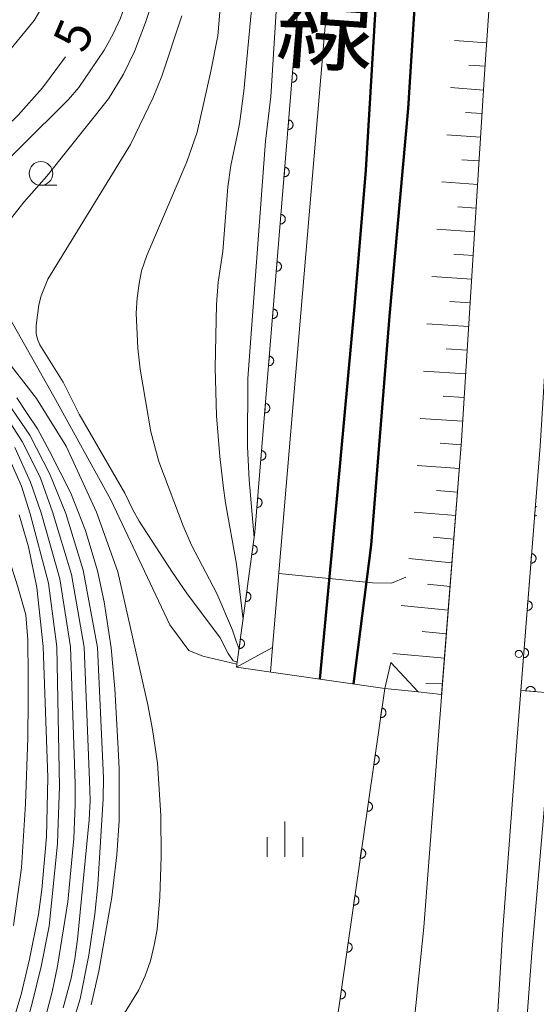
# Model space of a CAD drawing. Units: millimetres. Extents: x -80000 to -78000, y 30000 to 31500.
# Drawn here: x -78888 to -78834, y 30358 to 30462 of the extents above; entities that cross this region are included whole.
import ezdxf

# ---------------------------------------------------------------- set-up
doc = ezdxf.new("R2010")
doc.units = ezdxf.units.MM
for name, color, linetype, lineweight in [('210100_道路縁（街区線）', 7, 'Continuous', 15), ('230100_普通鉄道', 7, 'Continuous', 50), ('241900_鉄道のトンネル', 7, 'Continuous', 15), ('510100_水涯線（河川、湖池等）（海岸線）', 7, 'Continuous', 15), ('610111_人工斜面(上)', 7, 'Continuous', 9), ('610199_人工斜面(中)', 7, 'Continuous', 9), ('611000_被覆(直)', 7, 'Continuous', 20), ('611012_被覆(下)', 7, 'Continuous', 9), ('633100_広葉樹林', 7, 'Continuous', 9), ('633400_荒地', 7, 'Continuous', 9), ('710100_等高線（計曲線）', 7, 'Continuous', 20), ('710107_等高線（計曲線）（注記）', 7, 'Continuous', 20), ('710200_等高線（主曲線）', 7, 'Continuous', 9), ('731100_標石を有しない標高点', 7, 'Continuous', 20), ('812300_鉄道の路線名', 7, 'Continuous', 0)]:
    doc.layers.add(name, color=color, linetype=linetype, lineweight=lineweight)
doc.styles.add('Style-Kanji', font='txt')
doc.styles.add('Style-WORKING', font='txt')

msp = doc.modelspace()

# ---------------------------------------------------------------- linework, layer by layer
at = {"layer": '210100_道路縁（街区線）', "flags": 128}
for points in [[(-78794.32, 30714.58), (-78796.95, 30708.78), (-78801.56, 30698.02), (-78806.71, 30684.14), (-78811.42, 30670.05), (-78814.48, 30658.8), (-78817.9, 30644.6), (-78821.26, 30627.69), (-78824.04, 30608.73), (-78826.93, 30592.78), (-78829.97, 30574.19), (-78831.83, 30557.34), (-78833.76, 30536.86), (-78835.49, 30507.88), (-78839.03, 30456.08), (-78841.45, 30417.42), (-78843.87, 30386.77), (-78845.42, 30366.08), (-78847.11, 30349.56), (-78848.04, 30336.95), (-78849.28, 30335.68)], [(-78833.17, 30416.83), (-78835.59, 30386.13), (-78837.16, 30365.35), (-78837.71, 30355.98), (-78838.27, 30336.22), (-78839.53, 30289.38), (-78841.79, 30237.42)]]:
    msp.add_lwpolyline(points, dxfattribs=at)
at = {"layer": '230100_普通鉄道', "flags": 128}
for points in [[(-78768.27, 30846.15), (-78774.1, 30828.37), (-78785.77, 30792.27), (-78796.4, 30759.96), (-78804.96, 30732.99), (-78812.49, 30708.82), (-78818.56, 30687.86), (-78823.29, 30669.39), (-78826.88, 30653.5), (-78830.12, 30638.1), (-78833.87, 30620.29), (-78838.16, 30593.99), (-78841.26, 30568.94), (-78843.88, 30546.44), (-78846.72, 30515.34), (-78849.09, 30484.94), (-78850.43, 30464.79), (-78851.57, 30445.97), (-78852.75, 30431.56), (-78854.54, 30412.02), (-78856.4, 30392.26)], [(-78852.85, 30391.75), (-78850.99, 30406.39), (-78849.06, 30430.55), (-78847.08, 30452.45), (-78845.28, 30480.86), (-78843.47, 30506.81), (-78841.47, 30529.84)]]:
    msp.add_lwpolyline(points, dxfattribs=at)
at = {"layer": '241900_鉄道のトンネル', "flags": 128}
msp.add_lwpolyline([(-78849.56, 30391.28), (-78848.92, 30394.02), (-78846.05, 30390.91), (-78849.56, 30391.28), (-78865.18, 30393.52), (-78861.39, 30395.58), (-78861.61, 30393.01)], dxfattribs=at)
at = {"layer": '510100_水涯線（河川、湖池等）（海岸線）', "flags": 128}
msp.add_lwpolyline([(-78837.7, 30314.18), (-78834.06, 30363.39), (-78831.69, 30390.77)], dxfattribs=at)
at = {"layer": '610111_人工斜面(上)', "flags": 128}
msp.add_lwpolyline([(-78823.35, 30613.49), (-78824.04, 30608.73), (-78826.93, 30592.78), (-78829.97, 30574.19), (-78831.83, 30557.34), (-78833.76, 30536.86), (-78835.49, 30507.88), (-78839.03, 30456.08), (-78841.45, 30417.42), (-78843.56, 30390.65), (-78846.05, 30390.91)], dxfattribs=at)
at = {"layer": '610199_人工斜面(中)', "flags": 128}
for points in [[(-78838.81, 30459.4), (-78842.19, 30459.65)], [(-78838.98, 30456.91), (-78840.69, 30457.03)], [(-78839.14, 30454.41), (-78842.61, 30454.66)], [(-78839.29, 30451.92), (-78841.06, 30452.04)], [(-78839.45, 30449.42), (-78843.02, 30449.68)], [(-78839.61, 30446.93), (-78841.44, 30447.06)], [(-78839.76, 30444.43), (-78843.54, 30444.71)], [(-78839.92, 30441.94), (-78841.86, 30442.08)], [(-78840.08, 30439.44), (-78844.06, 30439.73)], [(-78840.23, 30436.95), (-78842.28, 30437.09)], [(-78840.39, 30434.45), (-78844.58, 30434.75)], [(-78840.54, 30431.96), (-78842.69, 30432.11)], [(-78840.7, 30429.46), (-78845.11, 30429.75)], [(-78840.86, 30426.97), (-78843.08, 30427.11)], [(-78841.01, 30424.47), (-78845.47, 30424.74)], [(-78841.17, 30421.97), (-78843.4, 30422.11)], [(-78841.32, 30419.48), (-78845.81, 30419.75)], [(-78841.49, 30416.99), (-78843.73, 30417.14)], [(-78841.68, 30414.49), (-78846.14, 30414.81)], [(-78841.88, 30412), (-78844.09, 30412.17)], [(-78842.08, 30409.51), (-78846.47, 30409.89)], [(-78842.27, 30407.02), (-78844.45, 30407.22)], [(-78842.47, 30404.52), (-78847.02, 30404.98)], [(-78842.67, 30402.03), (-78845.04, 30402.27)], [(-78842.86, 30399.54), (-78847.81, 30400.04)], [(-78843.06, 30397.05), (-78845.63, 30397.29)], [(-78843.26, 30394.47), (-78848.7, 30394.97)], [(-78843.48, 30391.75), (-78845.21, 30391.81)]]:
    msp.add_lwpolyline(points, dxfattribs=at)
at = {"layer": '611000_被覆(直)'}
msp.add_line((-78855.27, 30351.59), (-78849.56, 30391.28), dxfattribs=at)
at = {"layer": '611000_被覆(直)', "flags": 128}
for points in [[(-78865.18, 30393.52), (-78863.25, 30407.76), (-78858.01, 30471.68), (-78853.29, 30522.68)], [(-78858.868, 30461.211), (-78858.95, 30460.214)], [(-78858.95, 30460.214), (-78858.906, 30460.212), (-78858.863, 30460.215), (-78858.82, 30460.22), (-78858.777, 30460.23), (-78858.736, 30460.243), (-78858.695, 30460.26), (-78858.657, 30460.28), (-78858.62, 30460.304), (-78858.585, 30460.33), (-78858.554, 30460.361), (-78858.524, 30460.393), (-78858.498, 30460.428), (-78858.475, 30460.465), (-78858.455, 30460.503), (-78858.438, 30460.544), (-78858.426, 30460.585), (-78858.416, 30460.628), (-78858.411, 30460.671), (-78858.409, 30460.715), (-78858.412, 30460.759), (-78858.417, 30460.801), (-78858.427, 30460.844), (-78858.44, 30460.885), (-78858.457, 30460.926), (-78858.477, 30460.965), (-78858.501, 30461.001), (-78858.527, 30461.036), (-78858.558, 30461.068), (-78858.59, 30461.097), (-78858.625, 30461.123), (-78858.662, 30461.146), (-78858.7, 30461.167), (-78858.741, 30461.183), (-78858.782, 30461.195), (-78858.825, 30461.205), (-78858.868, 30461.211)], [(-78859.277, 30456.227), (-78859.358, 30455.231)], [(-78859.358, 30455.231), (-78859.314, 30455.229), (-78859.271, 30455.231), (-78859.229, 30455.237), (-78859.186, 30455.246), (-78859.144, 30455.26), (-78859.104, 30455.277), (-78859.065, 30455.297), (-78859.029, 30455.321), (-78858.994, 30455.347), (-78858.962, 30455.378), (-78858.932, 30455.409), (-78858.907, 30455.444), (-78858.883, 30455.482), (-78858.863, 30455.52), (-78858.847, 30455.561), (-78858.834, 30455.602), (-78858.825, 30455.644), (-78858.819, 30455.688), (-78858.818, 30455.732), (-78858.82, 30455.775), (-78858.826, 30455.818), (-78858.835, 30455.861), (-78858.849, 30455.902), (-78858.866, 30455.943), (-78858.886, 30455.981), (-78858.91, 30456.018), (-78858.936, 30456.053), (-78858.966, 30456.084), (-78858.998, 30456.114), (-78859.033, 30456.14), (-78859.07, 30456.163), (-78859.109, 30456.183), (-78859.15, 30456.2), (-78859.191, 30456.212), (-78859.233, 30456.222), (-78859.277, 30456.227)], [(-78859.685, 30451.244), (-78859.767, 30450.247)], [(-78859.767, 30450.247), (-78859.723, 30450.246), (-78859.68, 30450.248), (-78859.637, 30450.254), (-78859.594, 30450.263), (-78859.553, 30450.277), (-78859.512, 30450.294), (-78859.474, 30450.314), (-78859.438, 30450.338), (-78859.402, 30450.364), (-78859.371, 30450.394), (-78859.341, 30450.426), (-78859.315, 30450.461), (-78859.292, 30450.498), (-78859.272, 30450.537), (-78859.255, 30450.578), (-78859.243, 30450.619), (-78859.233, 30450.661), (-78859.228, 30450.705), (-78859.226, 30450.749), (-78859.229, 30450.792), (-78859.234, 30450.835), (-78859.244, 30450.878), (-78859.257, 30450.919), (-78859.274, 30450.959), (-78859.294, 30450.998), (-78859.318, 30451.034), (-78859.344, 30451.07), (-78859.375, 30451.101), (-78859.407, 30451.131), (-78859.442, 30451.157), (-78859.479, 30451.18), (-78859.517, 30451.2), (-78859.558, 30451.216), (-78859.599, 30451.229), (-78859.642, 30451.238), (-78859.685, 30451.244)], [(-78860.094, 30446.261), (-78860.176, 30445.264)], [(-78860.176, 30445.264), (-78860.132, 30445.262), (-78860.088, 30445.265), (-78860.046, 30445.27), (-78860.003, 30445.28), (-78859.961, 30445.294), (-78859.921, 30445.31), (-78859.882, 30445.33), (-78859.846, 30445.354), (-78859.811, 30445.381), (-78859.779, 30445.411), (-78859.749, 30445.443), (-78859.724, 30445.478), (-78859.7, 30445.515), (-78859.68, 30445.553), (-78859.664, 30445.594), (-78859.651, 30445.635), (-78859.642, 30445.678), (-78859.636, 30445.721), (-78859.635, 30445.765), (-78859.637, 30445.809), (-78859.643, 30445.851), (-78859.652, 30445.894), (-78859.666, 30445.936), (-78859.683, 30445.976), (-78859.703, 30446.015), (-78859.727, 30446.051), (-78859.753, 30446.086), (-78859.783, 30446.118), (-78859.815, 30446.148), (-78859.85, 30446.173), (-78859.887, 30446.197), (-78859.926, 30446.217), (-78859.967, 30446.233), (-78860.008, 30446.246), (-78860.05, 30446.255), (-78860.094, 30446.261)], [(-78831.69, 30390.77), (-78835.21, 30391.07), (-78833.17, 30416.83), (-78831.54, 30443.02)], [(-78860.502, 30441.277), (-78860.584, 30440.281)], [(-78860.584, 30440.281), (-78860.54, 30440.279), (-78860.497, 30440.282), (-78860.454, 30440.287), (-78860.411, 30440.297), (-78860.37, 30440.31), (-78860.329, 30440.327), (-78860.291, 30440.347), (-78860.255, 30440.371), (-78860.219, 30440.397), (-78860.188, 30440.428), (-78860.158, 30440.46), (-78860.132, 30440.495), (-78860.109, 30440.532), (-78860.089, 30440.57), (-78860.072, 30440.611), (-78860.06, 30440.652), (-78860.05, 30440.695), (-78860.045, 30440.738), (-78860.043, 30440.782), (-78860.046, 30440.826), (-78860.051, 30440.868), (-78860.061, 30440.911), (-78860.074, 30440.952), (-78860.091, 30440.993), (-78860.111, 30441.032), (-78860.135, 30441.068), (-78860.161, 30441.103), (-78860.192, 30441.135), (-78860.224, 30441.164), (-78860.259, 30441.19), (-78860.296, 30441.213), (-78860.334, 30441.233), (-78860.375, 30441.25), (-78860.416, 30441.262), (-78860.459, 30441.272), (-78860.502, 30441.277)], [(-78860.911, 30436.294), (-78860.993, 30435.297)], [(-78860.993, 30435.297), (-78860.949, 30435.296), (-78860.905, 30435.298), (-78860.863, 30435.304), (-78860.82, 30435.313), (-78860.778, 30435.327), (-78860.738, 30435.344), (-78860.699, 30435.364), (-78860.663, 30435.388), (-78860.628, 30435.414), (-78860.596, 30435.445), (-78860.567, 30435.476), (-78860.541, 30435.511), (-78860.517, 30435.548), (-78860.497, 30435.587), (-78860.481, 30435.628), (-78860.468, 30435.669), (-78860.459, 30435.711), (-78860.453, 30435.755), (-78860.452, 30435.799), (-78860.454, 30435.842), (-78860.46, 30435.885), (-78860.469, 30435.928), (-78860.483, 30435.969), (-78860.5, 30436.01), (-78860.52, 30436.048), (-78860.544, 30436.084), (-78860.57, 30436.12), (-78860.6, 30436.151), (-78860.632, 30436.181), (-78860.667, 30436.207), (-78860.704, 30436.23), (-78860.743, 30436.25), (-78860.784, 30436.267), (-78860.825, 30436.279), (-78860.867, 30436.288), (-78860.911, 30436.294)], [(-78861.319, 30431.311), (-78861.401, 30430.314)], [(-78861.401, 30430.314), (-78861.357, 30430.313), (-78861.314, 30430.315), (-78861.271, 30430.321), (-78861.228, 30430.33), (-78861.187, 30430.344), (-78861.146, 30430.36), (-78861.108, 30430.38), (-78861.072, 30430.405), (-78861.036, 30430.431), (-78861.005, 30430.461), (-78860.975, 30430.493), (-78860.949, 30430.528), (-78860.926, 30430.565), (-78860.906, 30430.604), (-78860.889, 30430.644), (-78860.877, 30430.686), (-78860.867, 30430.728), (-78860.862, 30430.772), (-78860.86, 30430.816), (-78860.863, 30430.859), (-78860.868, 30430.902), (-78860.878, 30430.945), (-78860.891, 30430.986), (-78860.908, 30431.026), (-78860.928, 30431.065), (-78860.952, 30431.101), (-78860.978, 30431.136), (-78861.009, 30431.168), (-78861.041, 30431.198), (-78861.076, 30431.224), (-78861.113, 30431.247), (-78861.151, 30431.267), (-78861.192, 30431.283), (-78861.233, 30431.296), (-78861.276, 30431.305), (-78861.319, 30431.311)], [(-78861.728, 30426.328), (-78861.81, 30425.331)], [(-78861.81, 30425.331), (-78861.766, 30425.329), (-78861.722, 30425.332), (-78861.68, 30425.337), (-78861.637, 30425.347), (-78861.595, 30425.36), (-78861.555, 30425.377), (-78861.516, 30425.397), (-78861.48, 30425.421), (-78861.445, 30425.447), (-78861.413, 30425.478), (-78861.384, 30425.51), (-78861.358, 30425.545), (-78861.334, 30425.582), (-78861.314, 30425.62), (-78861.298, 30425.661), (-78861.285, 30425.702), (-78861.276, 30425.745), (-78861.27, 30425.788), (-78861.269, 30425.832), (-78861.271, 30425.876), (-78861.277, 30425.918), (-78861.286, 30425.961), (-78861.3, 30426.002), (-78861.317, 30426.043), (-78861.337, 30426.082), (-78861.361, 30426.118), (-78861.387, 30426.153), (-78861.418, 30426.185), (-78861.449, 30426.214), (-78861.484, 30426.24), (-78861.521, 30426.263), (-78861.56, 30426.284), (-78861.601, 30426.3), (-78861.642, 30426.312), (-78861.684, 30426.322), (-78861.728, 30426.328)], [(-78862.136, 30421.344), (-78862.218, 30420.348)], [(-78862.218, 30420.348), (-78862.174, 30420.346), (-78862.131, 30420.348), (-78862.088, 30420.354), (-78862.045, 30420.364), (-78862.004, 30420.377), (-78861.963, 30420.394), (-78861.925, 30420.414), (-78861.889, 30420.438), (-78861.853, 30420.464), (-78861.822, 30420.495), (-78861.792, 30420.526), (-78861.766, 30420.561), (-78861.743, 30420.599), (-78861.723, 30420.637), (-78861.706, 30420.678), (-78861.694, 30420.719), (-78861.685, 30420.761), (-78861.679, 30420.805), (-78861.677, 30420.849), (-78861.68, 30420.892), (-78861.685, 30420.935), (-78861.695, 30420.978), (-78861.709, 30421.019), (-78861.725, 30421.06), (-78861.745, 30421.098), (-78861.769, 30421.135), (-78861.796, 30421.17), (-78861.826, 30421.201), (-78861.858, 30421.231), (-78861.893, 30421.257), (-78861.93, 30421.28), (-78861.968, 30421.3), (-78862.009, 30421.317), (-78862.05, 30421.329), (-78862.093, 30421.339), (-78862.136, 30421.344)], [(-78862.545, 30416.361), (-78862.627, 30415.364)], [(-78862.627, 30415.364), (-78862.583, 30415.363), (-78862.539, 30415.365), (-78862.497, 30415.371), (-78862.454, 30415.38), (-78862.412, 30415.394), (-78862.372, 30415.411), (-78862.333, 30415.431), (-78862.297, 30415.455), (-78862.262, 30415.481), (-78862.23, 30415.511), (-78862.201, 30415.543), (-78862.175, 30415.578), (-78862.152, 30415.615), (-78862.131, 30415.654), (-78862.115, 30415.695), (-78862.103, 30415.736), (-78862.093, 30415.778), (-78862.087, 30415.822), (-78862.086, 30415.866), (-78862.088, 30415.909), (-78862.094, 30415.952), (-78862.103, 30415.995), (-78862.117, 30416.036), (-78862.134, 30416.076), (-78862.154, 30416.115), (-78862.178, 30416.151), (-78862.204, 30416.187), (-78862.235, 30416.218), (-78862.266, 30416.248), (-78862.301, 30416.274), (-78862.338, 30416.297), (-78862.377, 30416.317), (-78862.418, 30416.333), (-78862.459, 30416.346), (-78862.501, 30416.355), (-78862.545, 30416.361)], [(-78862.953, 30411.378), (-78863.035, 30410.381)], [(-78863.035, 30410.381), (-78862.991, 30410.379), (-78862.948, 30410.382), (-78862.905, 30410.387), (-78862.862, 30410.397), (-78862.821, 30410.411), (-78862.78, 30410.427), (-78862.742, 30410.447), (-78862.706, 30410.471), (-78862.67, 30410.498), (-78862.639, 30410.528), (-78862.609, 30410.56), (-78862.583, 30410.595), (-78862.56, 30410.632), (-78862.54, 30410.671), (-78862.523, 30410.711), (-78862.511, 30410.752), (-78862.502, 30410.795), (-78862.496, 30410.838), (-78862.494, 30410.883), (-78862.497, 30410.926), (-78862.502, 30410.968), (-78862.512, 30411.011), (-78862.526, 30411.053), (-78862.542, 30411.093), (-78862.562, 30411.132), (-78862.586, 30411.168), (-78862.613, 30411.203), (-78862.643, 30411.235), (-78862.675, 30411.265), (-78862.71, 30411.29), (-78862.747, 30411.314), (-78862.785, 30411.334), (-78862.826, 30411.35), (-78862.867, 30411.363), (-78862.91, 30411.372), (-78862.953, 30411.378)], [(-78833.673, 30410.476), (-78833.752, 30409.48)], [(-78833.546, 30410.449), (-78833.587, 30410.462), (-78833.629, 30410.471), (-78833.673, 30410.476)], [(-78833.752, 30409.48), (-78833.708, 30409.478), (-78833.665, 30409.481), (-78833.622, 30409.486), (-78833.579, 30409.496), (-78833.538, 30409.51)], [(-78863.434, 30406.402), (-78863.568, 30405.411)], [(-78863.568, 30405.411), (-78863.524, 30405.407), (-78863.481, 30405.408), (-78863.438, 30405.411), (-78863.395, 30405.418), (-78863.353, 30405.43), (-78863.312, 30405.444), (-78863.272, 30405.462), (-78863.235, 30405.484), (-78863.198, 30405.508), (-78863.165, 30405.537), (-78863.133, 30405.567), (-78863.106, 30405.601), (-78863.081, 30405.637), (-78863.058, 30405.674), (-78863.04, 30405.714), (-78863.025, 30405.754), (-78863.014, 30405.796), (-78863.006, 30405.84), (-78863.002, 30405.883), (-78863.002, 30405.927), (-78863.005, 30405.97), (-78863.012, 30406.013), (-78863.024, 30406.055), (-78863.039, 30406.096), (-78863.056, 30406.136), (-78863.079, 30406.173), (-78863.103, 30406.21), (-78863.132, 30406.243), (-78863.162, 30406.274), (-78863.195, 30406.302), (-78863.231, 30406.327), (-78863.269, 30406.35), (-78863.308, 30406.368), (-78863.349, 30406.383), (-78863.391, 30406.394), (-78863.434, 30406.402)], [(-78834.068, 30405.492), (-78834.147, 30404.495)], [(-78834.147, 30404.495), (-78834.103, 30404.494), (-78834.059, 30404.496), (-78834.017, 30404.502), (-78833.974, 30404.512), (-78833.933, 30404.525), (-78833.892, 30404.542), (-78833.854, 30404.562), (-78833.818, 30404.587), (-78833.782, 30404.613), (-78833.751, 30404.643), (-78833.721, 30404.675), (-78833.695, 30404.71), (-78833.672, 30404.748), (-78833.652, 30404.786), (-78833.636, 30404.827), (-78833.624, 30404.868), (-78833.614, 30404.91), (-78833.609, 30404.954), (-78833.607, 30404.998), (-78833.61, 30405.042), (-78833.616, 30405.084), (-78833.625, 30405.127), (-78833.639, 30405.168), (-78833.656, 30405.209), (-78833.676, 30405.247), (-78833.7, 30405.283), (-78833.727, 30405.319), (-78833.757, 30405.35), (-78833.789, 30405.38), (-78833.824, 30405.406), (-78833.861, 30405.429), (-78833.9, 30405.449), (-78833.941, 30405.465), (-78833.982, 30405.477), (-78834.024, 30405.487), (-78834.068, 30405.492)], [(-78864.106, 30401.448), (-78864.24, 30400.457)], [(-78864.24, 30400.457), (-78864.196, 30400.453), (-78864.153, 30400.453), (-78864.11, 30400.456), (-78864.066, 30400.463), (-78864.024, 30400.475), (-78863.983, 30400.489), (-78863.943, 30400.507), (-78863.906, 30400.529), (-78863.869, 30400.554), (-78863.836, 30400.583), (-78863.805, 30400.613), (-78863.777, 30400.646), (-78863.752, 30400.682), (-78863.73, 30400.719), (-78863.711, 30400.759), (-78863.697, 30400.8), (-78863.685, 30400.842), (-78863.677, 30400.885), (-78863.673, 30400.929), (-78863.673, 30400.972), (-78863.677, 30401.015), (-78863.684, 30401.058), (-78863.695, 30401.1), (-78863.71, 30401.142), (-78863.728, 30401.181), (-78863.75, 30401.219), (-78863.774, 30401.255), (-78863.803, 30401.288), (-78863.833, 30401.32), (-78863.867, 30401.348), (-78863.903, 30401.373), (-78863.94, 30401.395), (-78863.98, 30401.413), (-78864.02, 30401.428), (-78864.062, 30401.44), (-78864.106, 30401.448)], [(-78834.463, 30400.508), (-78834.542, 30399.511)], [(-78834.542, 30399.511), (-78834.498, 30399.509), (-78834.454, 30399.512), (-78834.412, 30399.518), (-78834.369, 30399.527), (-78834.327, 30399.541), (-78834.287, 30399.558), (-78834.248, 30399.578), (-78834.212, 30399.602), (-78834.177, 30399.628), (-78834.146, 30399.659), (-78834.116, 30399.691), (-78834.09, 30399.726), (-78834.067, 30399.763), (-78834.047, 30399.802), (-78834.031, 30399.843), (-78834.018, 30399.884), (-78834.009, 30399.926), (-78834.004, 30399.97), (-78834.002, 30400.014), (-78834.005, 30400.057), (-78834.01, 30400.1), (-78834.02, 30400.143), (-78834.034, 30400.184), (-78834.051, 30400.224), (-78834.071, 30400.263), (-78834.095, 30400.299), (-78834.121, 30400.334), (-78834.152, 30400.366), (-78834.184, 30400.395), (-78834.219, 30400.421), (-78834.256, 30400.444), (-78834.295, 30400.464), (-78834.335, 30400.481), (-78834.377, 30400.493), (-78834.419, 30400.502), (-78834.463, 30400.508)], [(-78864.777, 30396.493), (-78864.911, 30395.502)], [(-78864.911, 30395.502), (-78864.868, 30395.498), (-78864.824, 30395.498), (-78864.781, 30395.501), (-78864.738, 30395.509), (-78864.696, 30395.52), (-78864.655, 30395.535), (-78864.615, 30395.553), (-78864.578, 30395.575), (-78864.541, 30395.599), (-78864.508, 30395.628), (-78864.476, 30395.658), (-78864.449, 30395.691), (-78864.424, 30395.727), (-78864.401, 30395.765), (-78864.383, 30395.805), (-78864.368, 30395.845), (-78864.357, 30395.887), (-78864.349, 30395.93), (-78864.345, 30395.974), (-78864.345, 30396.017), (-78864.348, 30396.06), (-78864.356, 30396.104), (-78864.367, 30396.146), (-78864.382, 30396.187), (-78864.399, 30396.227), (-78864.422, 30396.264), (-78864.446, 30396.301), (-78864.475, 30396.334), (-78864.505, 30396.365), (-78864.538, 30396.393), (-78864.574, 30396.418), (-78864.612, 30396.44), (-78864.652, 30396.459), (-78864.692, 30396.473), (-78864.734, 30396.485), (-78864.777, 30396.493)], [(-78834.857, 30395.523), (-78834.936, 30394.526)], [(-78834.936, 30394.526), (-78834.892, 30394.525), (-78834.849, 30394.528), (-78834.806, 30394.533), (-78834.763, 30394.543), (-78834.722, 30394.557), (-78834.682, 30394.573), (-78834.643, 30394.593), (-78834.607, 30394.618), (-78834.572, 30394.644), (-78834.54, 30394.675), (-78834.511, 30394.706), (-78834.485, 30394.741), (-78834.462, 30394.779), (-78834.442, 30394.817), (-78834.425, 30394.858), (-78834.413, 30394.899), (-78834.404, 30394.942), (-78834.398, 30394.985), (-78834.397, 30395.029), (-78834.399, 30395.073), (-78834.405, 30395.115), (-78834.415, 30395.158), (-78834.429, 30395.199), (-78834.445, 30395.24), (-78834.465, 30395.279), (-78834.49, 30395.315), (-78834.516, 30395.35), (-78834.547, 30395.381), (-78834.578, 30395.411), (-78834.613, 30395.437), (-78834.651, 30395.46), (-78834.689, 30395.48), (-78834.73, 30395.496), (-78834.771, 30395.508), (-78834.814, 30395.518), (-78834.857, 30395.523)], [(-78833.683, 30390.94), (-78833.681, 30390.984), (-78833.683, 30391.027), (-78833.689, 30391.07), (-78833.698, 30391.113), (-78833.712, 30391.154), (-78833.728, 30391.195), (-78833.748, 30391.233), (-78833.772, 30391.27), (-78833.798, 30391.305), (-78833.829, 30391.337), (-78833.86, 30391.366), (-78833.895, 30391.393), (-78833.932, 30391.416), (-78833.971, 30391.436), (-78834.011, 30391.453), (-78834.053, 30391.465), (-78834.095, 30391.475), (-78834.139, 30391.48), (-78834.183, 30391.482), (-78834.226, 30391.48), (-78834.268, 30391.475), (-78834.311, 30391.465), (-78834.353, 30391.452), (-78834.393, 30391.435), (-78834.432, 30391.415), (-78834.468, 30391.391), (-78834.504, 30391.365), (-78834.535, 30391.335), (-78834.565, 30391.303), (-78834.591, 30391.268), (-78834.614, 30391.231), (-78834.635, 30391.193), (-78834.651, 30391.152), (-78834.664, 30391.111), (-78834.673, 30391.068), (-78834.679, 30391.025)], [(-78834.679, 30391.025), (-78833.683, 30390.94)], [(-78849.859, 30389.203), (-78850.001, 30388.213)], [(-78850.001, 30388.213), (-78849.957, 30388.209), (-78849.914, 30388.208), (-78849.871, 30388.211), (-78849.828, 30388.218), (-78849.786, 30388.229), (-78849.744, 30388.244), (-78849.704, 30388.261), (-78849.667, 30388.283), (-78849.63, 30388.307), (-78849.597, 30388.336), (-78849.565, 30388.365), (-78849.537, 30388.399), (-78849.512, 30388.434), (-78849.489, 30388.472), (-78849.47, 30388.511), (-78849.455, 30388.552), (-78849.443, 30388.593), (-78849.435, 30388.637), (-78849.431, 30388.68), (-78849.431, 30388.724), (-78849.434, 30388.767), (-78849.44, 30388.81), (-78849.452, 30388.852), (-78849.466, 30388.894), (-78849.483, 30388.934), (-78849.505, 30388.971), (-78849.529, 30389.008), (-78849.558, 30389.041), (-78849.588, 30389.073), (-78849.621, 30389.101), (-78849.657, 30389.126), (-78849.694, 30389.149), (-78849.734, 30389.168), (-78849.774, 30389.182), (-78849.816, 30389.195), (-78849.859, 30389.203)], [(-78850.571, 30384.254), (-78850.713, 30383.264)], [(-78850.713, 30383.264), (-78850.669, 30383.26), (-78850.626, 30383.259), (-78850.583, 30383.262), (-78850.54, 30383.269), (-78850.498, 30383.28), (-78850.456, 30383.295), (-78850.416, 30383.312), (-78850.379, 30383.334), (-78850.342, 30383.358), (-78850.309, 30383.387), (-78850.277, 30383.416), (-78850.249, 30383.45), (-78850.224, 30383.485), (-78850.201, 30383.523), (-78850.182, 30383.562), (-78850.167, 30383.603), (-78850.155, 30383.644), (-78850.147, 30383.688), (-78850.143, 30383.731), (-78850.143, 30383.775), (-78850.146, 30383.818), (-78850.152, 30383.861), (-78850.164, 30383.903), (-78850.178, 30383.945), (-78850.195, 30383.984), (-78850.217, 30384.022), (-78850.241, 30384.059), (-78850.27, 30384.092), (-78850.3, 30384.124), (-78850.333, 30384.152), (-78850.369, 30384.177), (-78850.406, 30384.2), (-78850.446, 30384.219), (-78850.486, 30384.233), (-78850.528, 30384.245), (-78850.571, 30384.254)], [(-78851.283, 30379.305), (-78851.425, 30378.315)], [(-78851.425, 30378.315), (-78851.381, 30378.311), (-78851.338, 30378.31), (-78851.295, 30378.313), (-78851.252, 30378.32), (-78851.21, 30378.331), (-78851.168, 30378.346), (-78851.128, 30378.363), (-78851.091, 30378.385), (-78851.054, 30378.409), (-78851.021, 30378.437), (-78850.989, 30378.467), (-78850.961, 30378.501), (-78850.936, 30378.536), (-78850.913, 30378.574), (-78850.894, 30378.613), (-78850.879, 30378.654), (-78850.867, 30378.695), (-78850.859, 30378.739), (-78850.855, 30378.782), (-78850.855, 30378.826), (-78850.858, 30378.869), (-78850.864, 30378.912), (-78850.876, 30378.954), (-78850.89, 30378.996), (-78850.907, 30379.035), (-78850.929, 30379.073), (-78850.953, 30379.11), (-78850.982, 30379.143), (-78851.012, 30379.175), (-78851.045, 30379.203), (-78851.081, 30379.228), (-78851.118, 30379.251), (-78851.158, 30379.269), (-78851.198, 30379.284), (-78851.24, 30379.296), (-78851.283, 30379.305)], [(-78851.995, 30374.356), (-78852.137, 30373.366)], [(-78852.137, 30373.366), (-78852.093, 30373.362), (-78852.05, 30373.361), (-78852.007, 30373.364), (-78851.964, 30373.371), (-78851.922, 30373.382), (-78851.88, 30373.397), (-78851.84, 30373.414), (-78851.803, 30373.436), (-78851.766, 30373.46), (-78851.733, 30373.488), (-78851.701, 30373.518), (-78851.673, 30373.552), (-78851.648, 30373.587), (-78851.625, 30373.625), (-78851.606, 30373.664), (-78851.591, 30373.705), (-78851.579, 30373.746), (-78851.571, 30373.79), (-78851.567, 30373.833), (-78851.567, 30373.877), (-78851.57, 30373.92), (-78851.576, 30373.963), (-78851.588, 30374.005), (-78851.602, 30374.047), (-78851.619, 30374.086), (-78851.641, 30374.124), (-78851.665, 30374.161), (-78851.694, 30374.194), (-78851.724, 30374.226), (-78851.757, 30374.254), (-78851.793, 30374.279), (-78851.83, 30374.302), (-78851.87, 30374.32), (-78851.91, 30374.335), (-78851.952, 30374.347), (-78851.995, 30374.356)], [(-78852.707, 30369.407), (-78852.849, 30368.417)], [(-78852.849, 30368.417), (-78852.805, 30368.412), (-78852.762, 30368.412), (-78852.719, 30368.415), (-78852.676, 30368.422), (-78852.634, 30368.433), (-78852.592, 30368.447), (-78852.552, 30368.465), (-78852.515, 30368.487), (-78852.478, 30368.511), (-78852.445, 30368.539), (-78852.413, 30368.569), (-78852.385, 30368.603), (-78852.36, 30368.638), (-78852.337, 30368.675), (-78852.318, 30368.715), (-78852.303, 30368.755), (-78852.291, 30368.797), (-78852.283, 30368.84), (-78852.279, 30368.884), (-78852.279, 30368.928), (-78852.282, 30368.971), (-78852.288, 30369.014), (-78852.3, 30369.056), (-78852.314, 30369.097), (-78852.331, 30369.137), (-78852.353, 30369.175), (-78852.377, 30369.212), (-78852.406, 30369.245), (-78852.436, 30369.277), (-78852.469, 30369.305), (-78852.505, 30369.33), (-78852.542, 30369.353), (-78852.582, 30369.371), (-78852.622, 30369.386), (-78852.664, 30369.398), (-78852.707, 30369.407)], [(-78853.419, 30364.458), (-78853.561, 30363.468)], [(-78853.561, 30363.468), (-78853.517, 30363.463), (-78853.474, 30363.463), (-78853.431, 30363.466), (-78853.388, 30363.473), (-78853.346, 30363.484), (-78853.304, 30363.498), (-78853.264, 30363.516), (-78853.227, 30363.538), (-78853.19, 30363.562), (-78853.157, 30363.59), (-78853.125, 30363.62), (-78853.097, 30363.654), (-78853.072, 30363.689), (-78853.049, 30363.726), (-78853.03, 30363.766), (-78853.015, 30363.806), (-78853.003, 30363.848), (-78852.995, 30363.891), (-78852.991, 30363.935), (-78852.991, 30363.979), (-78852.994, 30364.022), (-78853, 30364.065), (-78853.012, 30364.107), (-78853.026, 30364.148), (-78853.043, 30364.188), (-78853.065, 30364.226), (-78853.089, 30364.263), (-78853.118, 30364.296), (-78853.148, 30364.328), (-78853.181, 30364.356), (-78853.217, 30364.381), (-78853.254, 30364.403), (-78853.294, 30364.422), (-78853.334, 30364.437), (-78853.376, 30364.449), (-78853.419, 30364.458)], [(-78854.131, 30359.508), (-78854.273, 30358.519)], [(-78854.273, 30358.519), (-78854.229, 30358.514), (-78854.186, 30358.514), (-78854.143, 30358.517), (-78854.1, 30358.524), (-78854.058, 30358.535), (-78854.016, 30358.549), (-78853.976, 30358.567), (-78853.939, 30358.589), (-78853.902, 30358.613), (-78853.869, 30358.641), (-78853.837, 30358.671), (-78853.809, 30358.704), (-78853.784, 30358.74), (-78853.761, 30358.777), (-78853.742, 30358.817), (-78853.727, 30358.857), (-78853.715, 30358.899), (-78853.707, 30358.942), (-78853.703, 30358.986), (-78853.703, 30359.03), (-78853.706, 30359.072), (-78853.712, 30359.116), (-78853.724, 30359.158), (-78853.738, 30359.199), (-78853.755, 30359.239), (-78853.777, 30359.277), (-78853.801, 30359.314), (-78853.83, 30359.347), (-78853.86, 30359.379), (-78853.893, 30359.407), (-78853.929, 30359.432), (-78853.966, 30359.454), (-78854.006, 30359.473), (-78854.046, 30359.488), (-78854.088, 30359.5), (-78854.131, 30359.508)]]:
    msp.add_lwpolyline(points, dxfattribs=at)
at = {"layer": '611012_被覆(下)', "flags": 128}
msp.add_lwpolyline([(-78853.29, 30522.68), (-78850.71, 30522.05), (-78855.06, 30470.34), (-78861.39, 30395.58), (-78865.18, 30393.52)], dxfattribs=at)
at = {"layer": '633100_広葉樹林'}
msp.add_line((-78885.81, 30444.36), (-78884.143, 30444.36), dxfattribs=at)
msp.add_circle((-78885.81, 30445.61), 1.249875, dxfattribs=at)
at = {"layer": '633400_荒地'}
for p, q in [((-78860.08, 30373.495), (-78860.08, 30377.245)), ((-78861.954, 30373.495), (-78861.954, 30375.595)), ((-78858.204, 30373.495), (-78858.204, 30375.595))]:
    msp.add_line(p, q, dxfattribs=at)
at = {"layer": '710100_等高線（計曲線）', "flags": 128}
for points in [[(-78860.43, 30522.92), (-78860.37, 30512.84), (-78860.47, 30508.59), (-78861, 30497.7), (-78861.01, 30489.52), (-78861.11, 30487.31), (-78862.41, 30475.66), (-78864.43, 30454.3), (-78864.87, 30450.86), (-78865.12, 30449.6), (-78865.79, 30446.46), (-78866.1, 30444.21), (-78866.64, 30437.39), (-78867.11, 30434.14), (-78867.3, 30431.79), (-78867.43, 30425.13), (-78867.3, 30420.04), (-78866.96, 30415.75), (-78866.61, 30412.7), (-78866.34, 30410.87), (-78865.18, 30404.39), (-78864.5, 30398.54)], [(-78883.22, 30457.92), (-78885.66, 30454.64), (-78888.21, 30451.75), (-78890.79, 30449.28), (-78895.6, 30445.24)], [(-78888.37, 30421.94), (-78887.27, 30420.3), (-78886.18, 30418.66), (-78884.9, 30416.3), (-78882.651, 30411.885), (-78881.1, 30407.927), (-78879.835, 30403.684), (-78879.142, 30400.42), (-78878.4, 30395.56), (-78878.02, 30391.25), (-78877.69, 30385.56), (-78877.69, 30385.56)], [(-78888.12, 30409.58), (-78887.13, 30406.23), (-78886.25, 30401.91), (-78885.57, 30395.71), (-78885.09, 30381.88), (-78885.23, 30375.62), (-78885.73, 30370.05), (-78885.73, 30370.05)], [(-78877.69, 30385.56), (-78877.56, 30382.78), (-78877.56, 30377.32), (-78877.81, 30373.73), (-78878.35, 30369.24), (-78879.71, 30361.46), (-78880.53, 30357.88)], [(-78915.19, 30306.1), (-78913.19, 30307.67), (-78911.79, 30308.92), (-78910.52, 30310.29), (-78909.41, 30311.73), (-78908.44, 30313.39), (-78907.3, 30315.77), (-78904.61, 30323.17), (-78902.94, 30326.99), (-78899.91, 30332.73), (-78894.6, 30341.89), (-78892.2, 30346.79), (-78889.45, 30353.86), (-78887.9, 30358.98), (-78887, 30362.7), (-78886.07, 30367.44), (-78885.73, 30370.05)]]:
    msp.add_lwpolyline(points, dxfattribs=at)
at = {"layer": '710200_等高線（主曲線）', "flags": 128}
for points in [[(-78893.05, 30443.35), (-78882.92, 30453.41), (-78881.82, 30454.69), (-78879.15, 30458.61), (-78878.18, 30460.33), (-78877.43, 30461.98), (-78876.36, 30464.99), (-78875.59, 30467.95), (-78874.76, 30472.08), (-78873.92, 30477.42), (-78873.24, 30483.8), (-78873.14, 30485.68), (-78872.92, 30506), (-78872.64, 30513.11), (-78872.77, 30516.98), (-78873.3, 30525.19)], [(-78869.92, 30525.25), (-78869.62, 30521.86), (-78869.83, 30498.13), (-78869.97, 30493.41), (-78871.16, 30479.95), (-78871.72, 30475.22), (-78873.41, 30466.5), (-78874.01, 30463.87), (-78874.79, 30461.52), (-78875.96, 30458.47), (-78877.1, 30456.08), (-78878.67, 30453.47), (-78885.19, 30445.31), (-78887.6, 30442.59)], [(-78863.32, 30407.2), (-78863.86, 30413.3), (-78864.04, 30416.75), (-78864.01, 30423.98), (-78862.14, 30449.01), (-78861.58, 30453.71), (-78860.95, 30463.81), (-78859.95, 30474.4), (-78859.13, 30487.38), (-78858.9, 30495.73), (-78858.71, 30509.37), (-78858.44, 30514.89), (-78858.42, 30524.49)], [(-78898.61, 30450.2), (-78897.46, 30451.18), (-78892.69, 30455.04), (-78890.45, 30457.01), (-78886.51, 30461.75), (-78883.32, 30467.19), (-78881.75, 30470.13), (-78881, 30472.14)], [(-78866.44, 30468.51), (-78867.17, 30460.12), (-78867.92, 30456.21), (-78869.34, 30449.97), (-78870.41, 30446.82), (-78874.65, 30436.95), (-78875.19, 30435.33), (-78875.45, 30434), (-78875.68, 30432.5), (-78875.77, 30430.87), (-78875.6, 30427.16), (-78875.34, 30424.95), (-78874.21, 30418.35), (-78873.39, 30415.22), (-78870.83, 30408.44), (-78869.92, 30406.4), (-78867.28, 30401.29), (-78865.6, 30397.43), (-78865.24, 30396.28), (-78864.92, 30395.42)], [(-78865.11, 30394.05), (-78865.53, 30394.18), (-78866.06, 30394.96), (-78866.9, 30396.63), (-78870.45, 30401.36), (-78871.95, 30403.51), (-78875.44, 30408.93), (-78876.11, 30410.12), (-78876.95, 30411.89), (-78881.79, 30420.2), (-78883.48, 30423.58), (-78885.92, 30427.54), (-78886.18, 30428.12), (-78886.3, 30428.74), (-78886.31, 30429.57), (-78886.03, 30431.73), (-78885.78, 30432.7), (-78885.09, 30434.45), (-78876.35, 30448.65), (-78873.96, 30453.62), (-78873.06, 30455.86), (-78870.96, 30462.23)], [(-78879.25, 30379.63), (-78879.22, 30381.83), (-78879.84, 30395.59), (-78881.36, 30403.75), (-78883.181, 30409.723), (-78884.869, 30413.869), (-78886.98, 30418), (-78888.867, 30420.764), (-78890.73, 30423.23), (-78894.34, 30426.76), (-78896.73, 30428.47), (-78900.8, 30430.29), (-78904.22, 30431.37), (-78907.96, 30432.39), (-78908.4, 30432.69), (-78908.55, 30432.89), (-78908.71, 30433.17), (-78908.84, 30433.54), (-78908.81, 30433.94), (-78908.77, 30434.13), (-78908.66, 30434.35), (-78898.61, 30450.2)], [(-78874.53, 30389.54), (-78877.714, 30403.562), (-78879.958, 30409.886), (-78883.14, 30416.822), (-78886.282, 30421.881), (-78890.81, 30427.674), (-78894.13, 30431.91), (-78894.89, 30433.73), (-78895.18, 30435.25), (-78895.18, 30436.69), (-78894.99, 30438.69), (-78894.32, 30440.79), (-78893.05, 30443.35)], [(-78870.21, 30395.27), (-78872.206, 30397.972), (-78878.448, 30411.191), (-78884.446, 30422.085), (-78890.688, 30433.06), (-78891.341, 30435.426), (-78891.137, 30437.466), (-78890.198, 30439.302), (-78887.6, 30442.59)], [(-78880.63, 30379.47), (-78880.63, 30379.47), (-78880.7, 30381.58), (-78881.27, 30395.62), (-78882.58, 30403.29), (-78884.6, 30409.9), (-78885.889, 30413.583), (-78887.78, 30417.34), (-78889.602, 30420.193)], [(-78888.7, 30366.26), (-78887.85, 30372.34), (-78887.45, 30379.09), (-78887.2, 30386.05), (-78887.15, 30389.96), (-78887.15, 30392.62), (-78887.2, 30396.42), (-78887.4, 30399.04), (-78888.24, 30402.01), (-78889.13, 30404.78), (-78890.61, 30408.33), (-78891.7, 30410.06), (-78892.61, 30411.15), (-78894.8, 30412.88), (-78895.99, 30413.51), (-78897.63, 30414.15), (-78899.45, 30414.88), (-78901.37, 30415.42), (-78903.37, 30415.97), (-78906.28, 30416.2), (-78910.22, 30416.68), (-78910.51, 30416.83), (-78910.59, 30417.01), (-78910.613, 30417.211)], [(-78888.58, 30416.68), (-78886.909, 30413.053), (-78885.77, 30409.79), (-78883.81, 30402.83), (-78882.7, 30395.65), (-78882.2, 30381.21), (-78882.2, 30381.21), (-78882.19, 30379.03)], [(-78884, 30377.07), (-78884, 30377.07), (-78883.87, 30380.88), (-78884.14, 30395.68), (-78885.03, 30402.37), (-78886.95, 30409.69), (-78887.847, 30412.604), (-78889.38, 30416.02)], [(-78860.72, 30403.42), (-78850.84, 30402.43), (-78848.83, 30402.39), (-78847.33, 30403.02)], [(-78870.21, 30395.27), (-78868.73, 30394.68), (-78865.14, 30393.84)], [(-78878.82, 30354.07), (-78875.54, 30359.4), (-78874.81, 30360.95), (-78874.26, 30362.55), (-78873.86, 30364.19), (-78873.56, 30365.84), (-78873.26, 30369.29), (-78873.14, 30373.54), (-78873.17, 30377.88), (-78873.53, 30383.41), (-78874.03, 30386.96), (-78874.53, 30389.54)], [(-78880.63, 30379.47), (-78880.72, 30377.43), (-78881.95, 30364.78), (-78882.23, 30362.74), (-78882.64, 30360.7), (-78883.45, 30357.58)], [(-78883.34, 30353.09), (-78881.68, 30358.54), (-78880.76, 30363.14), (-78880.14, 30367.46), (-78879.82, 30370.57), (-78879.25, 30379.63)], [(-78882.19, 30379.03), (-78882.33, 30375.44), (-78882.96, 30368.75), (-78884.05, 30361.97), (-78884.62, 30359.26), (-78885.32, 30356.58)], [(-78927.35, 30296.47), (-78922.81, 30298.49), (-78918.3, 30300.87), (-78913.8, 30303.72), (-78912.24, 30304.87), (-78910.76, 30306.12), (-78909.52, 30307.3), (-78907.1, 30309.85), (-78905.94, 30311.26), (-78904.83, 30312.83), (-78902.67, 30316.42), (-78901.98, 30318.09), (-78898.61, 30329.27), (-78897.61, 30332.28), (-78894.91, 30338.32), (-78890.43, 30347.42), (-78888.74, 30351.35), (-78887.99, 30353.5), (-78886.73, 30358.06), (-78885.77, 30361.95), (-78884.96, 30366.18), (-78884.07, 30374.87), (-78884, 30377.07)]]:
    msp.add_lwpolyline(points, dxfattribs=at)
at = {"layer": '731100_標石を有しない標高点'}
msp.add_circle((-78835.42, 30394.92), 0.375, dxfattribs=at)

# ---------------------------------------------------------------- texts
at = {"layer": '710107_等高線（計曲線）（注記）', "style": 'Style-WORKING'}
msp.add_text('5', height=3.75, rotation=67, dxfattribs=at).set_placement((-78881.21, 30458.15))
at = {"layer": '812300_鉄道の路線名', "style": 'Style-Kanji'}
msp.add_text('線', height=7.5, rotation=356, dxfattribs=at).set_placement((-78861.132, 30457.692))

doc.saveas('drawing.dxf')
